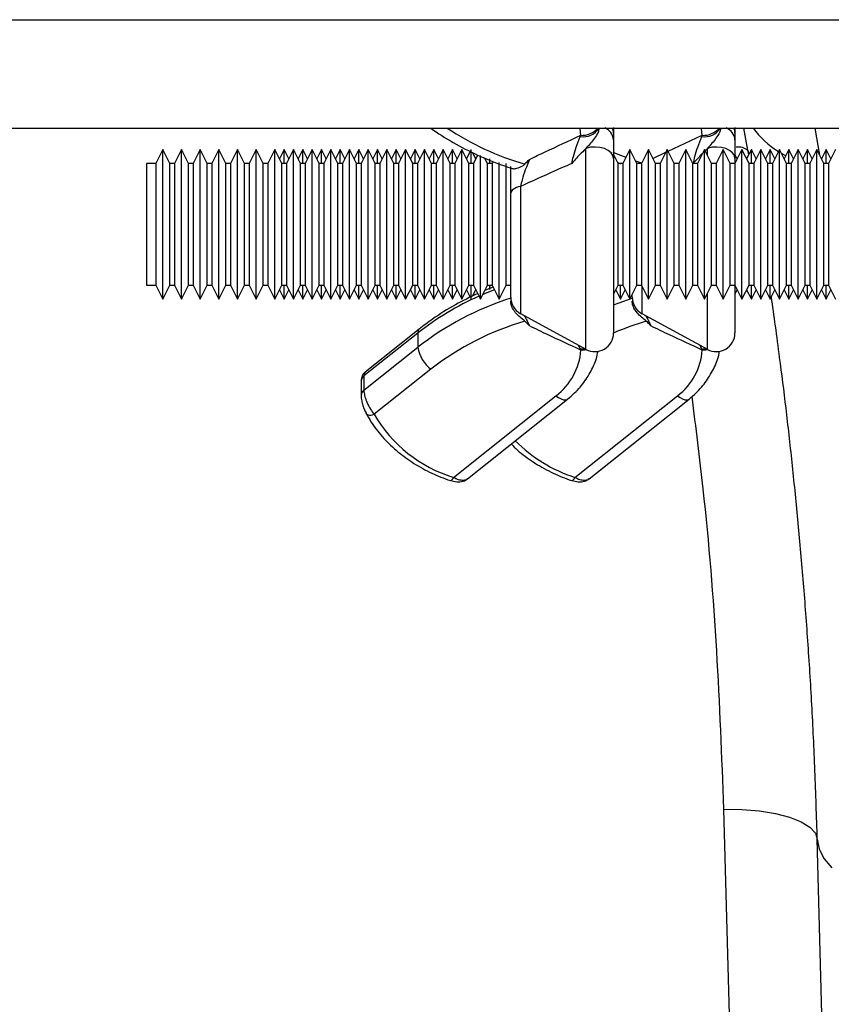
# Model space of a CAD drawing. Units: millimetres. Extents: x 1957 to 18029, y 1989 to 9026.
# Drawn here: x 5588 to 5675, y 7829 to 7934 of the extents above; entities that cross this region are included whole.
import ezdxf

# ---------------------------------------------------------------- set-up
doc = ezdxf.new("R2010")
doc.units = ezdxf.units.MM
doc.layers.get('0').update_dxf_attribs({"linetype": 'CONTINUOUS'})

# ---------------------------------------------------------------- blocks, each defined once
blk = doc.blocks.new('ACO_-_32841_-_PLAN')
at = {"linetype": 'Continuous'}
for p, q in [((-1004.58, 304), (0, 304)), ((-1004.58, 292.4), (0, 292.4)), ((-559.11, 292.31), (-559.13, 292.4)), ((-559.04, 291.63), (-559.11, 292.31)), ((-555.54, 292.47), (-555.54, 291.85)), ((-546.11, 292.31), (-546.13, 292.4)), ((-546.04, 291.63), (-546.11, 292.31)), ((-542.54, 292.47), (-542.54, 291.85)), ((-541.16, 290.02), (-541.58, 292.4)), ((-534, 292.4), (-533.48, 289.49)), ((-559.1, 291.5), (-559.04, 291.63)), ((-555.54, 291.85), (-555.54, 291.15)), ((-549.7, 289.92), (-546.04, 291.63)), ((-546.1, 291.5), (-546.04, 291.63)), ((-542.54, 291.85), (-542.54, 291.15)), ((-603.79, 290.1), (-604.54, 288.6)), ((-603.04, 288.6), (-603.79, 290.1)), ((-603.79, 274.1), (-603.79, 290.1)), ((-601.79, 290.1), (-602.54, 288.6)), ((-601.04, 288.6), (-601.79, 290.1)), ((-601.79, 274.1), (-601.79, 290.1)), ((-599.79, 290.1), (-600.54, 288.6)), ((-599.04, 288.6), (-599.79, 290.1)), ((-599.79, 274.1), (-599.79, 290.1)), ((-597.79, 290.1), (-598.54, 288.6)), ((-597.04, 288.6), (-597.79, 290.1)), ((-597.79, 274.1), (-597.79, 290.1)), ((-595.79, 290.1), (-596.54, 288.6)), ((-595.04, 288.6), (-595.79, 290.1)), ((-595.79, 274.1), (-595.79, 290.1)), ((-593.79, 290.1), (-594.54, 288.6)), ((-593.04, 288.6), (-593.79, 290.1)), ((-593.79, 274.1), (-593.79, 290.1)), ((-591.79, 290.1), (-592.54, 288.6)), ((-591.04, 288.6), (-591.79, 290.1)), ((-591.79, 274.1), (-591.79, 290.1)), ((-590.79, 290.1), (-591.29, 289.1)), ((-590.29, 289.1), (-590.79, 290.1)), ((-590.79, 288.6), (-590.79, 290.1)), ((-589.79, 290.1), (-590.54, 288.6)), ((-589.04, 288.6), (-589.79, 290.1)), ((-589.79, 274.1), (-589.79, 290.1)), ((-588.79, 290.1), (-589.29, 289.1)), ((-588.29, 289.1), (-588.79, 290.1)), ((-588.79, 288.6), (-588.79, 290.1)), ((-587.79, 290.1), (-588.54, 288.6)), ((-587.04, 288.6), (-587.79, 290.1)), ((-587.79, 274.1), (-587.79, 290.1)), ((-586.79, 290.1), (-587.29, 289.1)), ((-586.29, 289.1), (-586.79, 290.1)), ((-586.79, 288.6), (-586.79, 290.1)), ((-585.79, 290.1), (-586.54, 288.6)), ((-585.04, 288.6), (-585.79, 290.1)), ((-585.79, 274.1), (-585.79, 290.1)), ((-584.79, 290.1), (-585.29, 289.1)), ((-584.29, 289.1), (-584.79, 290.1)), ((-584.79, 288.6), (-584.79, 290.1)), ((-583.79, 290.1), (-584.54, 288.6)), ((-583.04, 288.6), (-583.79, 290.1)), ((-583.79, 274.1), (-583.79, 290.1)), ((-582.79, 290.1), (-583.29, 289.1)), ((-582.29, 289.1), (-582.79, 290.1)), ((-582.79, 288.6), (-582.79, 290.1)), ((-581.79, 290.1), (-582.54, 288.6)), ((-581.04, 288.6), (-581.79, 290.1)), ((-581.79, 274.1), (-581.79, 290.1)), ((-580.79, 290.1), (-581.29, 289.1)), ((-580.29, 289.1), (-580.79, 290.1)), ((-580.79, 288.6), (-580.79, 290.1)), ((-579.79, 290.1), (-580.54, 288.6)), ((-579.04, 288.6), (-579.79, 290.1)), ((-579.79, 274.1), (-579.79, 290.1)), ((-578.79, 290.1), (-579.29, 289.1)), ((-578.29, 289.1), (-578.79, 290.1)), ((-578.79, 288.6), (-578.79, 290.1)), ((-577.79, 290.1), (-578.54, 288.6)), ((-577.04, 288.6), (-577.79, 290.1)), ((-577.79, 274.1), (-577.79, 290.1)), ((-576.79, 290.1), (-577.29, 289.1)), ((-576.29, 289.1), (-576.79, 290.1)), ((-576.79, 288.6), (-576.79, 290.1)), ((-575.79, 290.1), (-576.54, 288.6)), ((-575.04, 288.6), (-575.79, 290.1)), ((-575.79, 274.1), (-575.79, 290.1)), ((-574.79, 290.1), (-575.29, 289.1)), ((-574.29, 289.1), (-574.79, 290.1)), ((-574.79, 288.6), (-574.79, 290.1)), ((-573.79, 290.1), (-574.54, 288.6)), ((-573.04, 288.6), (-573.79, 290.1)), ((-573.79, 274.1), (-573.79, 290.1)), ((-572.79, 290.1), (-573.29, 289.1)), ((-572.29, 289.1), (-572.79, 290.1)), ((-572.79, 288.6), (-572.79, 290.1)), ((-571.79, 290.1), (-572.54, 288.6)), ((-571.04, 288.6), (-571.79, 290.1)), ((-571.79, 274.1), (-571.79, 290.1)), ((-570.88, 289.92), (-571.29, 289.1)), ((-570.79, 288.6), (-570.79, 290.1)), ((-558.02, 290.34), (-558.5, 290.22)), ((-558.5, 268.72), (-558.5, 290.22)), ((-557.5, 290.37), (-558.02, 290.34)), ((-556.99, 290.33), (-557.5, 290.37)), ((-556.52, 290.2), (-556.99, 290.33)), ((-556.11, 290.01), (-556.52, 290.2)), ((-555.8, 289.76), (-556.11, 290.01)), ((-555.6, 289.83), (-554.79, 289.49)), ((-553.79, 290.1), (-554.54, 288.6)), ((-553.04, 288.6), (-553.79, 290.1)), ((-553.79, 274.1), (-553.79, 290.1)), ((-551.79, 290.1), (-552.54, 288.6)), ((-551.04, 288.6), (-551.79, 290.1)), ((-551.79, 274.1), (-551.79, 290.1)), ((-551.32, 289.15), (-549.94, 289.81)), ((-549.79, 290.1), (-550.54, 288.6)), ((-549.04, 288.6), (-549.79, 290.1)), ((-549.79, 274.1), (-549.79, 290.1)), ((-547.79, 290.1), (-548.54, 288.6)), ((-547.04, 288.6), (-547.79, 290.1)), ((-547.79, 274.1), (-547.79, 290.1)), ((-545.79, 290.1), (-546.54, 288.6)), ((-545.04, 288.6), (-545.79, 290.1)), ((-545.79, 274.1), (-545.79, 290.1)), ((-545.5, 290.22), (-545.73, 289.98)), ((-545.02, 290.34), (-545.5, 290.22)), ((-545.5, 289.52), (-545.5, 290.22)), ((-544.5, 290.37), (-545.02, 290.34)), ((-543.79, 290.1), (-544.54, 288.6)), ((-543.99, 290.33), (-544.5, 290.37)), ((-543.52, 290.2), (-543.99, 290.33)), ((-543.04, 288.6), (-543.79, 290.1)), ((-543.79, 274.1), (-543.79, 290.1)), ((-543.11, 290.01), (-543.52, 290.2)), ((-542.8, 289.76), (-543.11, 290.01)), ((-541.79, 290.1), (-542.54, 288.6)), ((-541.04, 288.6), (-541.79, 290.1)), ((-541.79, 274.1), (-541.79, 290.1)), ((-540.79, 290.1), (-541.29, 289.1)), ((-541.07, 289.54), (-541.16, 290.02)), ((-541.16, 290.02), (-541.06, 289.56)), ((-540.29, 289.1), (-540.79, 290.1)), ((-540.79, 288.6), (-540.79, 290.1)), ((-539.79, 290.1), (-540.54, 288.6)), ((-539.04, 288.6), (-539.79, 290.1)), ((-539.79, 274.1), (-539.79, 290.1)), ((-538.79, 290.1), (-539.29, 289.1)), ((-538.29, 289.1), (-538.79, 290.1)), ((-538.79, 288.6), (-538.79, 290.1)), ((-537.79, 290.1), (-538.54, 288.6)), ((-537.04, 288.6), (-537.79, 290.1)), ((-537.79, 274.1), (-537.79, 290.1)), ((-536.79, 290.1), (-537.29, 289.1)), ((-536.29, 289.1), (-536.79, 290.1)), ((-536.79, 288.6), (-536.79, 290.1)), ((-535.79, 290.1), (-536.54, 288.6)), ((-535.04, 288.6), (-535.79, 290.1)), ((-535.79, 274.1), (-535.79, 290.1)), ((-534.79, 290.1), (-535.29, 289.1)), ((-534.29, 289.1), (-534.79, 290.1)), ((-534.79, 288.6), (-534.79, 290.1)), ((-533.79, 290.1), (-534.54, 288.6)), ((-533.04, 288.6), (-533.79, 290.1)), ((-533.79, 274.1), (-533.79, 290.1)), ((-532.79, 290.1), (-533.29, 289.1)), ((-532.29, 289.1), (-532.79, 290.1)), ((-532.79, 288.6), (-532.79, 290.1)), ((-531.79, 290.1), (-532.54, 288.6)), ((-570.29, 289.1), (-570.63, 289.79)), ((-570.09, 289.51), (-570.54, 288.6)), ((-569.79, 274.1), (-569.79, 289.47)), ((-569.04, 288.6), (-569.34, 289.21)), ((-569.26, 289.17), (-569.29, 289.1)), ((-568.79, 288.6), (-568.79, 289.12)), ((-568.42, 288.84), (-568.54, 288.6)), ((-555.61, 289.47), (-555.8, 289.76)), ((-555.54, 289.16), (-555.61, 289.47)), ((-555.04, 288.6), (-555.54, 289.6)), ((-555.54, 289.16), (-555.54, 270.47)), ((-554.79, 289.49), (-554.21, 289.27)), ((-553.19, 288.91), (-552.5, 288.68)), ((-542.61, 289.47), (-542.8, 289.76)), ((-542.54, 289.16), (-542.61, 289.47)), ((-542.29, 289.1), (-542.54, 289.6)), ((-542.54, 289.16), (-542.54, 288.6)), ((-537.59, 289.7), (-537.12, 289.45)), ((-604.54, 288.6), (-605.54, 288.6)), ((-605.54, 288.6), (-605.54, 275.6)), ((-604.54, 288.6), (-604.54, 275.6)), ((-602.54, 288.6), (-603.04, 288.6)), ((-603.04, 275.6), (-603.04, 288.6)), ((-602.54, 288.6), (-602.54, 275.6)), ((-600.54, 288.6), (-601.04, 288.6)), ((-601.04, 275.6), (-601.04, 288.6)), ((-600.54, 288.6), (-600.54, 275.6)), ((-598.54, 288.6), (-599.04, 288.6)), ((-599.04, 275.6), (-599.04, 288.6)), ((-598.54, 288.6), (-598.54, 275.6)), ((-596.54, 288.6), (-597.04, 288.6)), ((-597.04, 275.6), (-597.04, 288.6)), ((-596.54, 288.6), (-596.54, 275.6)), ((-594.54, 288.6), (-595.04, 288.6)), ((-595.04, 275.6), (-595.04, 288.6)), ((-594.54, 288.6), (-594.54, 275.6)), ((-592.54, 288.6), (-593.04, 288.6)), ((-593.04, 275.6), (-593.04, 288.6)), ((-592.54, 288.6), (-592.54, 275.6)), ((-590.54, 288.6), (-591.04, 288.6)), ((-591.04, 275.6), (-591.04, 288.6)), ((-590.54, 288.6), (-590.54, 275.6)), ((-588.54, 288.6), (-589.04, 288.6)), ((-589.04, 275.6), (-589.04, 288.6)), ((-588.54, 288.6), (-588.54, 275.6)), ((-586.54, 288.6), (-587.04, 288.6)), ((-587.04, 275.6), (-587.04, 288.6)), ((-586.54, 288.6), (-586.54, 275.6)), ((-584.54, 288.6), (-585.04, 288.6)), ((-585.04, 275.6), (-585.04, 288.6)), ((-584.54, 288.6), (-584.54, 275.6)), ((-582.54, 288.6), (-583.04, 288.6)), ((-583.04, 275.6), (-583.04, 288.6)), ((-582.54, 288.6), (-582.54, 275.6)), ((-580.54, 288.6), (-581.04, 288.6)), ((-581.04, 275.6), (-581.04, 288.6)), ((-580.54, 288.6), (-580.54, 275.6)), ((-578.54, 288.6), (-579.04, 288.6)), ((-579.04, 275.6), (-579.04, 288.6)), ((-578.54, 288.6), (-578.54, 275.6)), ((-576.54, 288.6), (-577.04, 288.6)), ((-577.04, 275.6), (-577.04, 288.6)), ((-576.54, 288.6), (-576.54, 275.6)), ((-574.54, 288.6), (-575.04, 288.6)), ((-575.04, 275.6), (-575.04, 288.6)), ((-574.54, 288.6), (-574.54, 275.6)), ((-572.54, 288.6), (-573.04, 288.6)), ((-573.04, 275.6), (-573.04, 288.6)), ((-572.54, 288.6), (-572.54, 275.6)), ((-570.54, 288.6), (-571.04, 288.6)), ((-571.04, 275.6), (-571.04, 288.6)), ((-570.54, 288.6), (-570.54, 275.6)), ((-568.54, 288.6), (-569.04, 288.6)), ((-569.04, 275.6), (-569.04, 288.6)), ((-568.54, 288.6), (-568.54, 275.6)), ((-567.79, 274.1), (-567.79, 288.7)), ((-567.04, 275.6), (-567.04, 288.6)), ((-555.09, 288.7), (-554.79, 288.58)), ((-554.54, 288.6), (-555.04, 288.6)), ((-555.04, 275.6), (-555.04, 288.6)), ((-554.54, 288.6), (-554.54, 275.6)), ((-552.54, 288.6), (-553.04, 288.6)), ((-553.04, 275.6), (-553.04, 288.6)), ((-552.54, 288.6), (-552.54, 275.6)), ((-550.54, 288.6), (-551.04, 288.6)), ((-551.04, 275.6), (-551.04, 288.6)), ((-550.54, 288.6), (-550.54, 275.6)), ((-548.54, 288.6), (-549.04, 288.6)), ((-549.04, 275.6), (-549.04, 288.6)), ((-548.54, 288.6), (-548.54, 275.6)), ((-546.54, 288.6), (-547.04, 288.6)), ((-547.04, 275.6), (-547.04, 288.6)), ((-546.54, 288.6), (-546.54, 275.6)), ((-544.54, 288.6), (-545.04, 288.6)), ((-545.04, 275.6), (-545.04, 288.6)), ((-544.54, 288.6), (-544.54, 275.6)), ((-542.54, 288.6), (-543.04, 288.6)), ((-543.04, 275.6), (-543.04, 288.6)), ((-542.54, 288.6), (-542.54, 275.6)), ((-540.54, 288.6), (-541.04, 288.6)), ((-541.04, 275.6), (-541.04, 288.6)), ((-540.54, 288.6), (-540.54, 275.6)), ((-538.54, 288.6), (-539.04, 288.6)), ((-539.04, 275.6), (-539.04, 288.6)), ((-538.54, 288.6), (-538.54, 275.6)), ((-536.54, 288.6), (-537.04, 288.6)), ((-537.04, 275.6), (-537.04, 288.6)), ((-536.54, 288.6), (-536.54, 275.6)), ((-534.54, 288.6), (-535.04, 288.6)), ((-535.04, 275.6), (-535.04, 288.6)), ((-534.54, 288.6), (-534.54, 275.6)), ((-532.54, 288.6), (-533.04, 288.6)), ((-533.04, 275.6), (-533.04, 288.6)), ((-532.54, 288.6), (-532.54, 275.6)), ((-566.47, 285.64), (-566.52, 285.53)), ((-566.38, 285.75), (-566.47, 285.64)), ((-566.26, 285.85), (-566.38, 285.75)), ((-566.11, 285.95), (-566.26, 285.85)), ((-565.93, 286.03), (-566.11, 285.95)), ((-565.72, 286.1), (-565.93, 286.03)), ((-565.5, 286.16), (-565.72, 286.1)), ((-565.5, 286.16), (-565.5, 272.54)), ((-566.52, 285.53), (-566.54, 285.42)), ((-566.54, 274.29), (-566.54, 285.42)), ((-605.54, 275.6), (-604.54, 275.6)), ((-604.54, 275.6), (-603.79, 274.1)), ((-603.79, 274.1), (-603.04, 275.6)), ((-603.04, 275.6), (-602.54, 275.6)), ((-602.54, 275.6), (-601.79, 274.1)), ((-601.79, 274.1), (-601.04, 275.6)), ((-601.04, 275.6), (-600.54, 275.6)), ((-600.54, 275.6), (-599.79, 274.1)), ((-599.79, 274.1), (-599.04, 275.6)), ((-599.04, 275.6), (-598.54, 275.6)), ((-598.54, 275.6), (-597.79, 274.1)), ((-597.79, 274.1), (-597.04, 275.6)), ((-597.04, 275.6), (-596.54, 275.6)), ((-596.54, 275.6), (-595.79, 274.1)), ((-595.79, 274.1), (-595.04, 275.6)), ((-595.04, 275.6), (-594.54, 275.6)), ((-594.54, 275.6), (-593.79, 274.1)), ((-593.79, 274.1), (-593.04, 275.6)), ((-593.04, 275.6), (-592.54, 275.6)), ((-592.54, 275.6), (-591.79, 274.1)), ((-591.79, 274.1), (-591.04, 275.6)), ((-591.29, 275.1), (-590.79, 274.1)), ((-591.04, 275.6), (-590.54, 275.6)), ((-590.79, 274.1), (-590.79, 275.6)), ((-590.79, 274.1), (-590.29, 275.1)), ((-590.54, 275.6), (-589.79, 274.1)), ((-589.79, 274.1), (-589.04, 275.6)), ((-589.29, 275.1), (-588.79, 274.1)), ((-589.04, 275.6), (-588.54, 275.6)), ((-588.79, 274.1), (-588.79, 275.6)), ((-588.79, 274.1), (-588.29, 275.1)), ((-588.54, 275.6), (-587.79, 274.1)), ((-587.79, 274.1), (-587.04, 275.6)), ((-587.29, 275.1), (-586.79, 274.1)), ((-587.04, 275.6), (-586.54, 275.6)), ((-586.79, 274.1), (-586.79, 275.6)), ((-586.79, 274.1), (-586.29, 275.1)), ((-586.54, 275.6), (-585.79, 274.1)), ((-585.79, 274.1), (-585.04, 275.6)), ((-585.29, 275.1), (-584.79, 274.1)), ((-585.04, 275.6), (-584.54, 275.6)), ((-584.79, 274.1), (-584.79, 275.6)), ((-584.79, 274.1), (-584.29, 275.1)), ((-584.54, 275.6), (-583.79, 274.1)), ((-583.79, 274.1), (-583.04, 275.6)), ((-583.29, 275.1), (-582.79, 274.1)), ((-583.04, 275.6), (-582.54, 275.6)), ((-582.79, 274.1), (-582.79, 275.6)), ((-582.79, 274.1), (-582.29, 275.1)), ((-582.54, 275.6), (-581.79, 274.1)), ((-581.79, 274.1), (-581.04, 275.6)), ((-581.29, 275.1), (-580.79, 274.1)), ((-581.04, 275.6), (-580.54, 275.6)), ((-580.79, 274.1), (-580.79, 275.6)), ((-580.79, 274.1), (-580.29, 275.1)), ((-580.54, 275.6), (-579.79, 274.1)), ((-579.79, 274.1), (-579.04, 275.6)), ((-579.29, 275.1), (-578.79, 274.1)), ((-579.04, 275.6), (-578.54, 275.6)), ((-578.79, 274.1), (-578.79, 275.6)), ((-578.79, 274.1), (-578.29, 275.1)), ((-578.54, 275.6), (-577.79, 274.1)), ((-577.79, 274.1), (-577.04, 275.6)), ((-577.29, 275.1), (-576.79, 274.1)), ((-577.04, 275.6), (-576.54, 275.6)), ((-576.79, 274.1), (-576.79, 275.6)), ((-576.79, 274.1), (-576.29, 275.1)), ((-576.54, 275.6), (-575.79, 274.1)), ((-575.79, 274.1), (-575.04, 275.6)), ((-575.29, 275.1), (-574.79, 274.1)), ((-575.04, 275.6), (-574.54, 275.6)), ((-574.79, 274.1), (-574.79, 275.6)), ((-574.79, 274.1), (-574.29, 275.1)), ((-574.54, 275.6), (-573.79, 274.1)), ((-573.79, 274.1), (-573.04, 275.6)), ((-573.29, 275.1), (-572.79, 274.1)), ((-573.04, 275.6), (-572.54, 275.6)), ((-572.79, 274.1), (-572.79, 275.6)), ((-572.79, 274.1), (-572.29, 275.1)), ((-572.54, 275.6), (-571.79, 274.1)), ((-571.79, 274.1), (-571.04, 275.6)), ((-571.29, 275.1), (-570.88, 274.29)), ((-571.04, 275.6), (-570.54, 275.6)), ((-570.79, 274.1), (-570.79, 275.6)), ((-570.64, 274.41), (-570.29, 275.1)), ((-570.54, 275.6), (-569.79, 274.1)), ((-569.79, 274.1), (-569.04, 275.6)), ((-569.29, 275.1), (-569.26, 275.04)), ((-568.28, 275.09), (-569.27, 274.69)), ((-568.42, 275.37), (-569.26, 275.04)), ((-569.04, 275.6), (-568.54, 275.6)), ((-568.79, 275.12), (-568.79, 275.6)), ((-568.54, 275.6), (-567.79, 274.1)), ((-567.79, 274.1), (-567.04, 275.6)), ((-566.83, 275.6), (-567.08, 275.52)), ((-567.04, 275.6), (-566.54, 275.6)), ((-555.54, 274.6), (-555.04, 275.6)), ((-555.29, 275.1), (-554.79, 274.1)), ((-555.04, 275.6), (-554.54, 275.6)), ((-554.79, 274.1), (-554.79, 275.6)), ((-554.79, 274.1), (-554.29, 275.1)), ((-554.54, 275.6), (-553.79, 274.1)), ((-553.79, 274.1), (-553.04, 275.6)), ((-553.04, 275.6), (-552.54, 275.6)), ((-552.54, 275.6), (-551.79, 274.1)), ((-552.5, 275.52), (-552.5, 272.54)), ((-551.79, 274.1), (-551.04, 275.6)), ((-551.04, 275.6), (-550.54, 275.6)), ((-550.54, 275.6), (-549.79, 274.1)), ((-549.79, 274.1), (-549.04, 275.6)), ((-549.04, 275.6), (-548.54, 275.6)), ((-548.54, 275.6), (-547.79, 274.1)), ((-547.79, 274.1), (-547.04, 275.6)), ((-547.04, 275.6), (-546.54, 275.6)), ((-546.54, 275.6), (-545.79, 274.1)), ((-545.79, 274.1), (-545.04, 275.6)), ((-545.04, 275.6), (-544.54, 275.6)), ((-544.54, 275.6), (-543.79, 274.1)), ((-543.79, 274.1), (-543.04, 275.6)), ((-543.04, 275.6), (-542.54, 275.6)), ((-542.54, 275.6), (-541.79, 274.1)), ((-542.54, 275.6), (-542.54, 270.47)), ((-542.54, 274.6), (-542.29, 275.1)), ((-541.79, 274.1), (-541.04, 275.6)), ((-541.29, 275.1), (-540.79, 274.1)), ((-541.04, 275.6), (-540.54, 275.6)), ((-540.79, 274.1), (-540.79, 275.6)), ((-540.79, 274.1), (-540.29, 275.1)), ((-540.54, 275.6), (-539.79, 274.1)), ((-539.79, 274.1), (-539.04, 275.6)), ((-539.29, 275.1), (-538.79, 274.1)), ((-539.04, 275.6), (-538.54, 275.6)), ((-538.79, 274.1), (-538.79, 275.6)), ((-538.79, 274.1), (-538.29, 275.1)), ((-538.54, 275.6), (-537.79, 274.1)), ((-537.79, 274.1), (-537.04, 275.6)), ((-537.29, 275.1), (-536.79, 274.1)), ((-537.04, 275.6), (-536.54, 275.6)), ((-536.79, 274.1), (-536.79, 275.6)), ((-536.79, 274.1), (-536.29, 275.1)), ((-536.54, 275.6), (-535.79, 274.1)), ((-535.79, 274.1), (-535.04, 275.6)), ((-535.29, 275.1), (-534.79, 274.1)), ((-535.04, 275.6), (-534.54, 275.6)), ((-534.79, 274.1), (-534.79, 275.6)), ((-534.79, 274.1), (-534.29, 275.1)), ((-534.54, 275.6), (-533.79, 274.1)), ((-533.79, 274.1), (-533.04, 275.6)), ((-533.29, 275.1), (-532.79, 274.1)), ((-533.04, 275.6), (-532.54, 275.6)), ((-532.79, 274.1), (-532.79, 275.6)), ((-532.79, 274.1), (-532.29, 275.1)), ((-532.54, 275.6), (-531.79, 274.1)), ((-569.27, 274.69), (-569.56, 274.57)), ((-554.92, 273.71), (-553.54, 274.19)), ((-553.54, 274.29), (-553.54, 274.6)), ((-545.5, 268.72), (-545.5, 274.69)), ((-555.54, 273.47), (-554.92, 273.71)), ((-565.5, 272.54), (-558.5, 268.72)), ((-552.5, 272.54), (-545.5, 268.72)), ((-576.33, 270.89), (-582.13, 266.27)), ((-576.5, 270.45), (-582.26, 265.87)), ((-576.5, 270.45), (-576.5, 268.94)), ((-582.26, 264.35), (-576.5, 268.94)), ((-559.1, 268.77), (-559.29, 269.15)), ((-559.1, 268.77), (-558.7, 268.79)), ((-559.04, 268.64), (-559.1, 268.77)), ((-558.7, 268.79), (-558.64, 268.8)), ((-546.1, 268.77), (-546.29, 269.15)), ((-546.1, 268.77), (-545.7, 268.79)), ((-546.04, 268.64), (-546.1, 268.77)), ((-545.7, 268.79), (-545.64, 268.8)), ((-559.04, 268.64), (-558.65, 268.66)), ((-558.65, 268.66), (-558.44, 268.69)), ((-546.04, 268.64), (-545.65, 268.66)), ((-545.65, 268.66), (-545.44, 268.69)), ((-582.26, 265.87), (-582.26, 264.35)), ((-575.08, 266.6), (-581.16, 261.77)), ((-582.55, 265.3), (-582.55, 263.79)), ((-572.67, 255.01), (-561.7, 263.75)), ((-561.7, 263.75), (-561.42, 263.55)), ((-561.42, 263.55), (-561.16, 263.41)), ((-559.67, 255.01), (-548.7, 263.75)), ((-548.7, 263.75), (-548.42, 263.55)), ((-548.42, 263.55), (-548.16, 263.41)), ((-571.16, 254.87), (-560.45, 263.39)), ((-561.16, 263.41), (-560.91, 263.33)), ((-560.91, 263.33), (-560.7, 263.31)), ((-560.7, 263.31), (-560.52, 263.35)), ((-560.52, 263.35), (-560.45, 263.4)), ((-558.16, 254.87), (-547.45, 263.39)), ((-548.16, 263.41), (-547.91, 263.33)), ((-547.91, 263.33), (-547.7, 263.31)), ((-547.7, 263.31), (-547.52, 263.35)), ((-547.52, 263.35), (-547.45, 263.4)), ((-582.05, 261.92), (-582.04, 261.9)), ((-582.04, 261.9), (-582.01, 261.85)), ((-582.01, 261.85), (-581.93, 261.78)), ((-581.93, 261.78), (-581.81, 261.72)), ((-581.81, 261.72), (-581.67, 261.69)), ((-581.67, 261.69), (-581.51, 261.69)), ((-581.51, 261.69), (-581.34, 261.72)), ((-581.34, 261.72), (-581.16, 261.77)), ((-538.33, 20), (-543.73, 219.5)), ((-543.73, 219.5), (-541.79, 219.48)), ((-541.79, 219.48), (-539.92, 219.32)), ((-539.92, 219.32), (-538.2, 219.05)), ((-538.2, 219.05), (-536.69, 218.65)), ((-536.69, 218.65), (-535.45, 218.16)), ((-535.45, 218.16), (-534.52, 217.58)), ((-534.52, 217.58), (-533.94, 216.95)), ((-533.94, 216.95), (-533.73, 216.28)), ((-532.91, 184.88), (-533.73, 216.28)), ((-533.73, 216.28), (-533.53, 215.21)), ((-533.53, 215.21), (-533.01, 214.19)), ((-533.01, 214.19), (-532.17, 213.24))]:
    blk.add_line(p, q, dxfattribs=at)
for centre, radius, start, end in [((-556.54, 317.7), 30.37, 236.3917, 253.7776), ((-558.77, 293.46), 1.99, 260.4809, 327.9449), ((-558.94, 293.94), 2.32, 267.4141, 318.3822), ((-556.99, 291.05), 1.45, 4.175, 69.604), ((-556.86, 291.84), 1.32, 0.2721, 25.2803), ((-545.77, 293.46), 1.99, 260.4809, 327.9449), ((-545.94, 293.94), 2.32, 267.4141, 318.3822), ((-543.99, 291.05), 1.45, 4.175, 69.604), ((-543.86, 291.84), 1.32, 0.2721, 25.2803), ((-532.77, 298.11), 9.69, 216.0701, 238.0348), ((-542.2, 288.65), 1.72, 52.6016, 97.142), ((-557.63, 246.55), 30.45, 113.8388, 128.2824), ((-557.08, 244.17), 31.47, 107.4938, 128.0928), ((-564.54, 274.29), 2, 180, 241.3895), ((-551.54, 274.29), 2, 180, 241.3895), ((-575.98, 270.5), 0.522, 132.2357, 185.7789), ((-556.84, 243.28), 29.6, 106.0481, 128.0375), ((-543.01, 241.14), 31.89, 106.413, 113.1294), ((-557.54, 270.47), 2, 241.3895, 0), ((-544.54, 270.47), 2, 241.3895, 0), ((-572.93, 269.5), 3.61, 188.9805, 233.3879), ((-565.65, 269.06), 6.62, 306.6942, 356.4069), ((-552.65, 269.06), 6.62, 306.6942, 356.4069), ((-581.83, 265.28), 0.724, 126.5186, 178.4851), ((-581.83, 263.77), 0.724, 126.5161, 178.5764), ((-568.35, 269.15), 14.78, 209.9748, 253.0024), ((-554.76, 270.21), 15.97, 224.9516, 252.0955), ((-573.17, 255.16), 0.515, 289.9189, 343.9347), ((-560.17, 255.16), 0.515, 289.9189, 343.9347)]:
    blk.add_arc(centre, radius, start, end, dxfattribs=at)
for points, knots in [([(-575.12, 292.4), (-575.11, 292.4), (-574.36, 291.83), (-572.71, 290.82), (-570.11, 289.47), (-567.97, 288.59), (-566.69, 288.18), (-566.37, 288.08)], [0, 0, 0, 0, 0.001154, 0.300466, 0.600066, 0.899966, 1, 1, 1, 1]), ([(-557.08, 292.4), (-557.09, 292.3), (-557.14, 292), (-557.56, 291.28), (-558.08, 290.67), (-558.45, 290.28), (-558.5, 290.22)], [0, 0, 0, 0, 0.147149, 0.431146, 0.920409, 1, 1, 1, 1]), ([(-544.08, 292.4), (-544.09, 292.3), (-544.14, 292), (-544.56, 291.28), (-545.08, 290.67), (-545.45, 290.28), (-545.5, 290.22)], [0, 0, 0, 0, 0.147149, 0.431146, 0.920409, 1, 1, 1, 1]), ([(-564.54, 289.05), (-563.98, 289.32), (-562.16, 290.19), (-560.32, 291.04), (-559.04, 291.63)], [0, 0, 0, 0, 0.3079217, 1, 1, 1, 1]), ([(-560, 288.62), (-559.95, 288.86), (-559.83, 289.44), (-559.5, 290.47), (-559.24, 291.13), (-559.1, 291.5)], [0, 0, 0, 0, 0.242171, 0.578799, 1, 1, 1, 1]), ([(-555.54, 291.15), (-555.54, 291.15), (-555.54, 291.11), (-555.54, 290.78), (-555.54, 290.06), (-555.54, 289.46), (-555.54, 289.16)], [0, 0, 0, 0, 0.011996, 0.063933, 0.521591, 1, 1, 1, 1]), ([(-547, 288.62), (-546.95, 288.86), (-546.83, 289.44), (-546.5, 290.47), (-546.24, 291.13), (-546.1, 291.5)], [0, 0, 0, 0, 0.242171, 0.578799, 1, 1, 1, 1]), ([(-542.54, 291.15), (-542.54, 291.15), (-542.54, 291.11), (-542.54, 290.78), (-542.54, 290.06), (-542.54, 289.46), (-542.54, 289.16)], [0, 0, 0, 0, 0.011996, 0.063933, 0.521591, 1, 1, 1, 1]), ([(-558.5, 290.22), (-558.73, 289.99), (-559.23, 289.47), (-559.74, 288.94), (-560, 288.62), (-560, 288.62)], [0, 0, 0, 0, 0.446172, 0.995933, 1, 1, 1, 1]), ([(-564.54, 289.05), (-564.69, 288.69), (-564.96, 288.02), (-565.3, 286.99), (-565.44, 286.4), (-565.5, 286.16)], [0, 0, 0, 0, 0.4223829, 0.774143, 1, 1, 1, 1]), ([(-565.03, 288.54), (-564.87, 288.71), (-564.71, 288.88), (-564.54, 289.05), (-564.54, 289.05)], [0, 0, 0, 0, 0.985396, 1, 1, 1, 1]), ([(-545.98, 289.73), (-546.05, 289.66), (-546.39, 289.3), (-546.74, 288.94), (-547, 288.62), (-547, 288.62)], [0, 0, 0, 0, 0.191824, 0.994065, 1, 1, 1, 1]), ([(-566.54, 285.42), (-566.54, 285.82), (-566.54, 286.75), (-566.54, 287.73), (-566.54, 288.28)], [0, 0, 0, 0, 0.4365191, 1, 1, 1, 1]), ([(-566.37, 288.09), (-566.33, 288.07), (-566.22, 288.03), (-565.84, 288.11), (-565.37, 288.26), (-565.1, 288.47), (-565.03, 288.54)], [0, 0, 0, 0, 0.160622, 0.436308, 0.837202, 1, 1, 1, 1]), ([(-560, 288.62), (-560.63, 288.34), (-562.47, 287.52), (-564.3, 286.7), (-565.5, 286.16)], [0, 0, 0, 0, 0.3441989, 1, 1, 1, 1]), ([(-570.08, 274.69), (-570.89, 274.3), (-572.58, 273.49), (-574.64, 272.18), (-575.86, 271.25), (-576.33, 270.89)], [0, 0, 0, 0, 0.358662, 0.754161, 1, 1, 1, 1]), ([(-533.73, 216.28), (-533.81, 218.74), (-533.96, 223.66), (-534.3, 230.74), (-534.73, 237.58), (-535.23, 244.2), (-535.8, 250.57), (-536.42, 256.68), (-537.07, 262.48), (-537.82, 268.4), (-538.36, 272.39), (-538.65, 274.36), (-538.65, 274.38)], [0, 0, 0, 0, 0.1049697, 0.2101495, 0.315961, 0.4219822, 0.5304025, 0.6390437, 0.7483522, 0.857884, 0.998395, 1, 1, 1, 1]), ([(-565.03, 271.74), (-565.2, 271.87), (-565.53, 272.15), (-566.03, 272.61), (-566.38, 273.13), (-566.53, 273.57), (-566.54, 273.8), (-566.54, 273.87)], [0, 0, 0, 0, 0.2433087, 0.4818324, 0.6936827, 0.9063808, 1, 1, 1, 1]), ([(-552.03, 271.74), (-552.2, 271.87), (-552.53, 272.15), (-553.03, 272.61), (-553.38, 273.13), (-553.53, 273.57), (-553.54, 273.8), (-553.54, 273.87)], [0, 0, 0, 0, 0.2433087, 0.4818324, 0.6936827, 0.9063808, 1, 1, 1, 1]), ([(-565.13, 272.34), (-565.1, 272.3), (-564.97, 272.13), (-564.77, 271.72), (-564.6, 271.35), (-564.54, 271.22)], [0, 0, 0, 0, 0.1651314, 0.725167, 1, 1, 1, 1]), ([(-552.13, 272.34), (-552.1, 272.3), (-551.97, 272.13), (-551.77, 271.72), (-551.6, 271.35), (-551.54, 271.22)], [0, 0, 0, 0, 0.1651314, 0.725167, 1, 1, 1, 1]), ([(-564.54, 271.22), (-564.54, 271.23), (-564.71, 271.4), (-564.87, 271.57), (-565.03, 271.74)], [0, 0, 0, 0, 0.0146036, 1, 1, 1, 1]), ([(-559.04, 268.64), (-560.21, 269.18), (-562.05, 270.03), (-563.87, 270.9), (-564.54, 271.22)], [0, 0, 0, 0, 0.633421, 1, 1, 1, 1]), ([(-551.54, 271.22), (-551.54, 271.23), (-551.71, 271.4), (-551.87, 271.57), (-552.03, 271.74)], [0, 0, 0, 0, 0.0146036, 1, 1, 1, 1]), ([(-546.04, 268.64), (-547.21, 269.18), (-549.05, 270.03), (-550.87, 270.9), (-551.54, 271.22)], [0, 0, 0, 0, 0.633421, 1, 1, 1, 1]), ([(-560.45, 263.39), (-560.2, 263.61), (-559.5, 264.2), (-558.55, 265.31), (-557.73, 266.76), (-557.29, 267.85), (-557.22, 268.46), (-557.21, 268.54)], [0, 0, 0, 0, 0.154021, 0.425579, 0.695567, 0.962068, 1, 1, 1, 1]), ([(-547.45, 263.39), (-547.2, 263.61), (-546.5, 264.2), (-545.55, 265.31), (-544.73, 266.76), (-544.29, 267.85), (-544.22, 268.46), (-544.21, 268.54)], [0, 0, 0, 0, 0.154021, 0.425579, 0.695567, 0.962068, 1, 1, 1, 1]), ([(-582.13, 266.27), (-582.14, 266.26), (-582.24, 266.21), (-582.37, 266.02), (-582.5, 265.76), (-582.55, 265.52), (-582.55, 265.37), (-582.55, 265.3)], [0, 0, 0, 0, 0.026762, 0.301625, 0.551862, 0.799631, 1, 1, 1, 1]), ([(-582.12, 266.25), (-582.15, 266.23), (-582.24, 266.17), (-582.25, 265.99), (-582.26, 265.87)], [0, 0, 0, 0, 0.368654, 1, 1, 1, 1]), ([(-582.55, 263.79), (-582.55, 263.69), (-582.54, 263.43), (-582.48, 263.1), (-582.41, 262.87), (-582.4, 262.84)], [0, 0, 0, 0, 0.331489, 0.894605, 1, 1, 1, 1]), ([(-582.26, 264.35), (-582.26, 264.3), (-582.25, 264.1), (-582.16, 263.64), (-581.92, 262.99), (-581.57, 262.31), (-581.3, 261.95), (-581.16, 261.77)], [0, 0, 0, 0, 0.081248, 0.298552, 0.531725, 0.766844, 1, 1, 1, 1]), ([(-543.73, 219.5), (-543.94, 225.13), (-544.38, 236.43), (-545.56, 251.23), (-546.72, 260.37), (-547.14, 263.67)], [0, 0, 0, 0, 0.388698, 0.779252, 1, 1, 1, 1]), ([(-582.4, 262.84), (-582.35, 262.67), (-582.26, 262.34), (-582.11, 262.06), (-582.03, 261.92)], [0, 0, 0, 0, 0.485754, 1, 1, 1, 1]), ([(-582.04, 261.9), (-581.87, 261.59), (-581.37, 260.71), (-580.33, 259.36), (-578.86, 257.9), (-577.16, 256.63), (-575.29, 255.57), (-573.86, 254.97), (-573.09, 254.7), (-572.99, 254.67)], [0, 0, 0, 0, 0.096391, 0.273311, 0.4507, 0.628652, 0.807029, 0.976667, 1, 1, 1, 1]), ([(-566.49, 258.59), (-566.27, 258.37), (-565.58, 257.66), (-564.15, 256.63), (-562.29, 255.57), (-560.86, 254.97), (-560.09, 254.7), (-559.99, 254.67)], [0, 0, 0, 0, 0.127526, 0.410175, 0.693497, 0.96294, 1, 1, 1, 1]), ([(-572.99, 254.69), (-572.77, 254.62), (-572.31, 254.49), (-571.69, 254.59), (-571.28, 254.73), (-571.16, 254.87), (-571.16, 254.88)], [0, 0, 0, 0, 0.348261, 0.707139, 0.990217, 1, 1, 1, 1]), ([(-572.67, 255.01), (-572.5, 254.93), (-572.13, 254.76), (-571.65, 254.7), (-571.31, 254.75), (-571.2, 254.86), (-571.17, 254.89)], [0, 0, 0, 0, 0.287709, 0.597874, 0.885762, 1, 1, 1, 1]), ([(-559.99, 254.69), (-559.77, 254.62), (-559.31, 254.49), (-558.69, 254.59), (-558.28, 254.73), (-558.16, 254.87), (-558.16, 254.88)], [0, 0, 0, 0, 0.348261, 0.707139, 0.990217, 1, 1, 1, 1]), ([(-559.67, 255.01), (-559.5, 254.93), (-559.13, 254.76), (-558.65, 254.7), (-558.31, 254.75), (-558.2, 254.86), (-558.17, 254.89)], [0, 0, 0, 0, 0.287709, 0.597874, 0.885762, 1, 1, 1, 1])]:
    blk.add_open_spline(points, degree=3, knots=knots, dxfattribs=at)

msp = doc.modelspace()

# ---------------------------------------------------------------- block references
msp.add_blockref('ACO_-_32841_-_PLAN', (6207.51, 7630.28))

doc.saveas('drawing.dxf')
